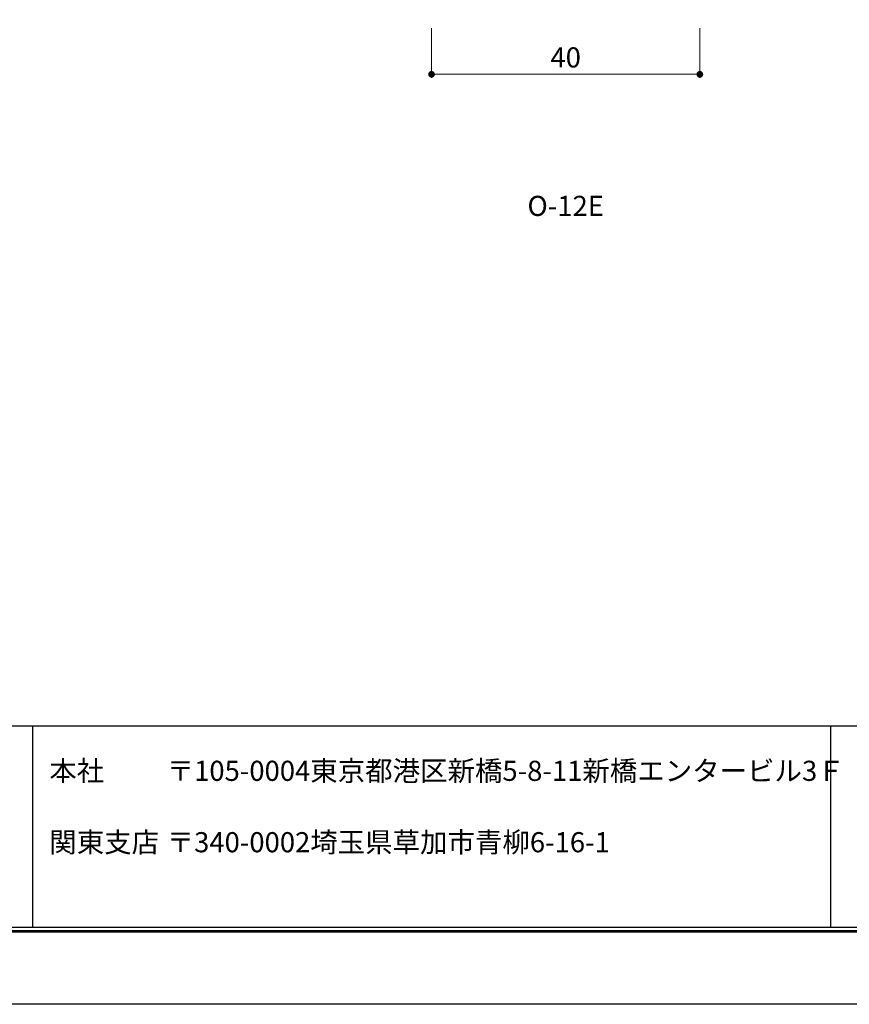
# Model space of a CAD drawing. Units: millimetres. Extents: x 0 to 420, y 1 to 298.
# Drawn here: x 129 to 253, y 1 to 148 of the extents above; entities that cross this region are included whole.
import ezdxf
from ezdxf.enums import TextEntityAlignment as Align

# ---------------------------------------------------------------- set-up
doc = ezdxf.new("R2010")
doc.units = ezdxf.units.MM
doc.layers.get('Defpoints').update_dxf_attribs({"color": 251})
for name, color, linetype, lineweight in [('1-1図枠', 3, 'Continuous', 25), ('1-2図名', 255, 'Continuous', 25), ('2-1寸法', 90, 'Continuous', 15)]:
    doc.layers.add(name, color=color, linetype=linetype, lineweight=lineweight)

# ---------------------------------------------------------------- blocks, each defined once
blk = doc.blocks.new('_Dot')
at = {"color": 0, "linetype": 'ByBlock', "lineweight": -2}
blk.add_line((-0.5, 0), (-1, 0), dxfattribs=at)
at = {"color": 0, "linetype": 'ByBlock', "const_width": 0.5}
blk.add_lwpolyline([(-0.25, 0, 1), (0.25, 0, 1)], format="xyb", close=True, dxfattribs=at)

msp = doc.modelspace()

# ---------------------------------------------------------------- linework, layer by layer
at = {"layer": '1-1図枠'}
for p, q in [((10.76, 42.36), (409.76, 42.36)), ((130.76, 42.36), (130.76, 12.36)), ((249.76, 42.36), (249.76, 12.36)), ((10.26, 11.86), (410.26, 11.86)), ((10.76, 12.36), (409.76, 12.36))]:
    msp.add_line(p, q, dxfattribs=at)
at = {"layer": '2-1寸法'}
for p, q in [((190.26, 146.36), (190.26, 138.97)), ((230.26, 146.36), (230.26, 138.97)), ((229.26, 139.47), (191.26, 139.47))]:
    msp.add_line(p, q, dxfattribs=at)
at = {"layer": 'Defpoints'}
msp.add_line((10.06, 11.66), (410.46, 11.66), dxfattribs=at)
msp.add_line((10.06, 11.66), (410.46, 11.66), dxfattribs=at)
msp.add_lwpolyline([(0.26, 0.86), (0.26, 297.86), (420.26, 297.86), (420.26, 0.86)], close=True, dxfattribs=at)

# ---------------------------------------------------------------- block references
at = {"layer": '2-1寸法', "rotation": 180}
msp.add_blockref('_Dot', (190.26, 139.47), dxfattribs=at)
at = {"layer": '2-1寸法'}
msp.add_blockref('_Dot', (230.26, 139.47), dxfattribs=at)

# ---------------------------------------------------------------- texts
at = {"layer": '1-2図名', "ltscale": 2}
for s, p in [('本社', (133.26, 34.16)), ('〒105-0004東京都港区新橋5-8-11新橋エンタービル3Ｆ', (150.76, 34.16)), ('関東支店', (133.26, 23.52)), ('〒340-0002埼玉県草加市青柳6-16-1', (150.76, 23.52))]:
    msp.add_text(s, height=3, dxfattribs=at).set_placement(p)
at = {"layer": '2-1寸法'}
msp.add_text('O-12E', height=3, dxfattribs=at).set_placement((210.26, 118.36), align=Align.CENTER)
at = {"layer": '2-1寸法', "insert": (210.26, 141.6), "char_height": 3, "attachment_point": 5}
msp.add_mtext('40', dxfattribs=at)

doc.saveas('drawing.dxf')
